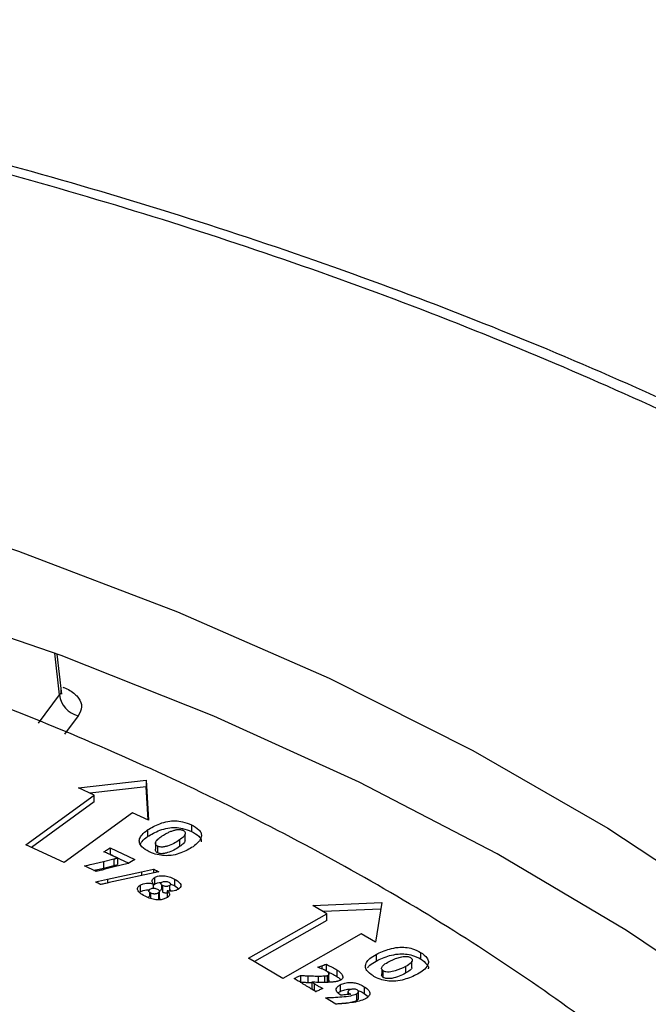
# Model space of a CAD drawing. Units: millimetres. Extents: x 5 to 292, y 5 to 415.
# Drawn here: x 233 to 240, y 287 to 299 of the extents above; entities that cross this region are included whole.
import ezdxf

# ---------------------------------------------------------------- set-up
doc = ezdxf.new("R2010")
doc.units = ezdxf.units.MM

msp = doc.modelspace()

# ---------------------------------------------------------------- linework, layer by layer
at = {"color": 8, "linetype": 'Continuous', "lineweight": 25}
for p, q in [((233.1483, 290.8342), (233.0897, 291.3433)), ((232.8898, 290.485), (233.1483, 290.8342)), ((233.3773, 290.5759), (233.2096, 290.3493)), ((234.1541, 288.6562), (234.1541, 288.61)), ((234.3358, 288.6729), (234.3358, 288.6495)), ((233.7378, 288.5649), (233.7378, 288.5191)), ((236.3249, 287.3753), (236.3249, 287.2969))]:
    msp.add_line(p, q, dxfattribs=at)
at = {"color": 7, "linetype": 'Continuous', "lineweight": 25}
for p, q in [((233.1743, 290.8394), (233.1175, 291.3331)), ((233.1696, 290.8801), (233.1694, 290.8816)), ((233.3781, 289.6881), (234.2131, 289.7841)), ((233.5737, 289.5983), (233.3781, 289.6881)), ((234.2131, 289.7025), (233.5203, 289.6228)), ((234.2131, 289.7841), (234.2389, 289.2928)), ((234.2131, 289.7841), (234.2131, 289.7025)), ((234.2345, 289.2948), (234.2131, 289.7025)), ((232.7333, 288.9884), (233.5737, 289.5983)), ((233.5737, 289.5166), (233.5737, 289.5983)), ((233.5737, 289.5166), (232.8022, 288.9567)), ((234.0433, 289.3827), (233.2029, 288.7727)), ((234.2389, 289.2928), (234.0433, 289.3827)), ((234.768, 289.2354), (234.768, 289.1537)), ((234.2278, 289.1709), (234.2278, 289.0893)), ((234.69, 289.0363), (234.69, 289.118)), ((233.2029, 288.7727), (232.7333, 288.9884)), ((234.3274, 289.0186), (234.3274, 288.9369)), ((234.3533, 288.889), (234.3533, 288.9707)), ((234.6214, 289.0478), (234.6214, 288.9661)), ((233.7679, 288.8697), (233.7702, 288.8712)), ((233.7702, 288.9529), (234.073, 288.8087)), ((233.7702, 288.9529), (233.7702, 288.8712)), ((233.7702, 288.8712), (233.9985, 288.7625)), ((233.5983, 288.6588), (233.452, 288.7284)), ((233.6879, 288.7842), (233.8157, 288.8152)), ((233.6879, 288.7842), (233.6879, 288.7026)), ((233.6879, 288.7026), (233.8157, 288.7335)), ((233.8173, 288.7161), (233.7042, 288.6875)), ((233.8157, 288.8152), (233.8157, 288.7335)), ((233.992, 288.7585), (233.8173, 288.7161)), ((233.8602, 288.8265), (233.8602, 288.7448)), ((234.073, 288.8087), (233.992, 288.7585)), ((233.7378, 288.5649), (234.1541, 288.6562)), ((234.3689, 288.6568), (233.7559, 288.5232)), ((234.1541, 288.6562), (234.3037, 288.6897)), ((234.3037, 288.6897), (234.3037, 288.6426)), ((233.589, 288.5329), (233.7378, 288.5649)), ((234.1367, 288.492), (234.1367, 288.4104)), ((234.2995, 288.5079), (234.2995, 288.4562)), ((234.3131, 288.584), (234.3131, 288.5023)), ((234.4051, 288.4471), (234.4051, 288.4934)), ((234.4152, 288.4045), (234.4152, 288.4862)), ((234.4989, 288.4869), (234.4989, 288.4196)), ((234.5109, 288.5064), (234.5597, 288.4864)), ((234.5597, 288.568), (234.5597, 288.4864)), ((234.5597, 288.4864), (234.614, 288.4476)), ((234.2578, 288.3622), (234.2578, 288.4024)), ((234.2692, 288.3274), (234.2692, 288.3945)), ((234.3621, 288.3966), (234.3621, 288.315)), ((234.3762, 288.3365), (234.3762, 288.4182)), ((234.4679, 288.4236), (234.4679, 288.342)), ((236.2585, 288.2431), (237.1076, 288.2796)), ((236.4337, 288.1401), (236.2585, 288.2431)), ((237.1076, 288.2796), (237.0295, 287.7901)), ((235.4708, 287.5939), (236.4337, 288.1401)), ((237.0945, 288.1974), (236.388, 288.167)), ((236.4337, 288.0585), (236.4337, 288.1401)), ((236.4337, 288.0585), (235.5416, 287.5523)), ((236.8543, 287.8931), (235.8914, 287.3468)), ((237.0295, 287.7901), (236.8543, 287.8931)), ((237.0374, 287.6412), (237.0374, 287.5595)), ((237.5849, 287.6665), (237.5849, 287.5849)), ((235.8914, 287.3468), (235.4708, 287.5939)), ((236.4222, 287.5204), (236.4222, 287.4387)), ((237.1828, 287.5467), (237.275, 287.5892)), ((237.275, 287.5892), (237.3559, 287.6123)), ((237.4787, 287.4748), (237.4787, 287.5565)), ((236.3219, 287.4824), (236.3689, 287.4997)), ((236.3689, 287.4997), (236.3689, 287.464)), ((236.4485, 287.3859), (236.4485, 287.3043)), ((236.458, 287.3245), (236.458, 287.4062)), ((236.5545, 287.451), (236.5545, 287.3693)), ((237.1076, 287.4607), (237.1076, 287.4015)), ((237.1264, 287.357), (237.1264, 287.4386)), ((237.3988, 287.4908), (237.3988, 287.4091)), ((236.1053, 287.2998), (236.1093, 287.3017)), ((236.1093, 287.3833), (236.1093, 287.3017)), ((236.1996, 287.3781), (236.1996, 287.2965)), ((236.1996, 287.2965), (236.2485, 287.2949)), ((236.2485, 287.2992), (236.2746, 287.2828)), ((236.2485, 287.2992), (236.2485, 287.2176)), ((236.2746, 287.2828), (236.2746, 287.2012)), ((236.4045, 287.3771), (236.4045, 287.2955)), ((236.4353, 287.381), (236.4353, 287.2993)), ((236.5959, 287.2676), (236.5959, 287.186)), ((236.2485, 287.2176), (236.2746, 287.2012)), ((236.2746, 287.2012), (236.3023, 287.1849)), ((236.6916, 287.181), (236.6916, 287.1488)), ((236.7067, 287.1591), (236.7067, 287.1501)), ((236.7955, 287.1558), (236.7955, 287.0742)), ((236.8204, 287.1007), (236.8204, 287.1824)), ((236.8924, 287.2441), (236.8924, 287.1624)), ((236.8924, 287.1624), (236.9393, 287.1219)), ((236.5446, 287.0303), (236.4159, 287.1091))]:
    msp.add_line(p, q, dxfattribs=at)
at = {"color": 7, "linetype": 'Continuous', "lineweight": 25, "flags": 128}
for points in [[(219.5283, 295.3552), (221.831, 295.1108), (224.1004, 294.7781), (226.3261, 294.3585), (228.4982, 293.854), (230.6071, 293.2667), (232.6432, 292.5994), (234.5975, 291.855), (236.4612, 291.0368), (238.226, 290.1485), (239.8839, 289.1941), (241.4276, 288.1778), (242.8501, 287.1042), (244.1451, 285.9782), (245.3068, 284.8046), (246.33, 283.5889), (247.2101, 282.3363), (247.9432, 281.0526), (248.5259, 279.7435), (248.9558, 278.4149), (249.2307, 277.0726)], [(248.9283, 277.0616), (248.8393, 277.416), (248.4196, 278.7082), (247.8547, 279.9817), (247.1471, 281.2313), (246.2998, 282.4516), (245.3164, 283.6374), (244.2011, 284.7836), (242.9586, 285.8853), (241.5943, 286.938), (240.114, 287.937), (238.5239, 288.8781), (236.8309, 289.7573), (235.0421, 290.571), (233.1652, 291.3155), (231.2081, 291.9877), (229.1792, 292.5848), (227.0872, 293.1043), (224.941, 293.5438), (222.7496, 293.9016)]]:
    msp.add_lwpolyline(points, dxfattribs=at)
at = {"color": 7, "linetype": 'Continuous', "lineweight": 25}
msp.add_arc((233.4397, 290.8619), 0.2927, 185.43033, 257.69562, dxfattribs=at)
for points, knots in [([(256.1954, 279.2634), (256.1441, 279.4475), (255.9611, 280.1049), (255.5207, 281.1711), (254.8909, 282.4584), (254.1669, 283.6773), (253.3375, 284.8718), (252.4028, 286.0384), (251.3661, 287.174), (250.2304, 288.2756), (248.9989, 289.3402), (247.6752, 290.3652), (246.2631, 291.3478), (244.7666, 292.2856), (243.1899, 293.1762), (241.5376, 294.0173), (239.8145, 294.8068), (238.0254, 295.5426), (236.1759, 296.2229), (234.2718, 296.846), (232.3193, 297.4102), (230.3256, 297.9137), (228.2997, 298.3565), (226.2513, 298.7323), (224.6296, 298.9906), (223.6863, 299.1034), (223.4376, 299.1331)], [0, 0, 0, 0, 0.0189513, 0.067652, 0.1114765, 0.1553377, 0.1992252, 0.2431315, 0.2870489, 0.3309703, 0.3748892, 0.4188, 0.4626977, 0.5065771, 0.5504331, 0.594261, 0.6380549, 0.6818073, 0.7255077, 0.769141, 0.8126851, 0.8561055, 0.8993453, 0.9423047, 0.9847893, 1, 1, 1, 1]), ([(255.8476, 279.1291), (255.603, 279.8909), (255.1095, 281.4282), (253.8751, 283.6872), (252.2593, 285.911), (250.2279, 288.0621), (247.8024, 290.1066), (245.0159, 292.0045), (241.9077, 293.728), (238.5236, 295.2526), (234.9309, 296.5566), (231.1865, 297.6258), (227.3576, 298.4774), (224.7305, 298.8573), (223.4284, 299.0456)], [0, 0, 0, 0, 0.0800344, 0.1614909, 0.2442758, 0.3289945, 0.414273, 0.5, 0.5857221, 0.6710007, 0.7557241, 0.8385044, 0.9199634, 1, 1, 1, 1]), ([(246.3389, 277.108), (246.1864, 277.7974), (245.8809, 279.1785), (244.9182, 281.195), (243.6034, 283.1404), (241.9026, 284.9845), (239.861, 286.7082), (237.4998, 288.2907), (234.8394, 289.7063), (231.9237, 290.9425), (228.8525, 291.9644), (225.6722, 292.761), (222.4397, 293.3642), (220.2144, 293.5973), (219.1033, 293.7137)], [0, 0, 0, 0, 0.0845765, 0.169423, 0.2539998, 0.3385308, 0.4233313, 0.5078622, 0.5924063, 0.6772199, 0.7617638, 0.8411017, 0.9206621, 1, 1, 1, 1]), ([(234.2278, 289.1709), (234.275, 289.199), (234.3483, 289.2427), (234.471, 289.278), (234.5696, 289.2863), (234.6725, 289.2732), (234.7329, 289.2493), (234.768, 289.2354)], [0, 0, 0, 0, 0.3242438, 0.503943, 0.6499991, 0.7962482, 1, 1, 1, 1]), ([(234.2278, 289.0893), (234.275, 289.1174), (234.3483, 289.161), (234.471, 289.1963), (234.5696, 289.2046), (234.6725, 289.1915), (234.7329, 289.1676), (234.768, 289.1537)], [0, 0, 0, 0, 0.3242438, 0.503943, 0.6499991, 0.7962482, 1, 1, 1, 1]), ([(234.768, 289.2354), (234.8015, 289.2165), (234.854, 289.1869), (234.8917, 289.1325), (234.8916, 289.0793), (234.8588, 289.0206), (234.8124, 288.984), (234.7884, 288.9652)], [0, 0, 0, 0, 0.2607874, 0.4095157, 0.5585345, 0.7723861, 1, 1, 1, 1]), ([(234.2469, 288.9039), (234.2136, 288.9226), (234.1591, 288.9533), (234.1257, 289.012), (234.1264, 289.0639), (234.1612, 289.119), (234.2035, 289.152), (234.2278, 289.1709)], [0, 0, 0, 0, 0.26152, 0.4285706, 0.5953447, 0.7671064, 1, 1, 1, 1]), ([(234.1386, 288.9934), (234.145, 289.0059), (234.1632, 289.0412), (234.2025, 289.0705), (234.2278, 289.0893)], [0, 0, 0, 0, 0.3568529, 1, 1, 1, 1]), ([(234.3533, 288.9707), (234.3466, 288.9746), (234.3334, 288.9824), (234.3242, 288.9995), (234.3262, 289.022), (234.347, 289.0529), (234.3748, 289.0736), (234.3916, 289.0861)], [0, 0, 0, 0, 0.1240484, 0.248796, 0.3985691, 0.6370491, 1, 1, 1, 1]), ([(234.3916, 289.0861), (234.4024, 289.0934), (234.4212, 289.1062), (234.4501, 289.1233), (234.4686, 289.1328), (234.4778, 289.1376)], [0, 0, 0, 0, 0.4027324, 0.7009637, 1, 1, 1, 1]), ([(234.4778, 289.1376), (234.4839, 289.1405), (234.496, 289.1464), (234.5216, 289.1572), (234.5423, 289.1638), (234.5562, 289.1682)], [0, 0, 0, 0, 0.2503505, 0.5008144, 1, 1, 1, 1]), ([(234.5562, 289.1682), (234.5612, 289.1696), (234.5711, 289.1723), (234.5921, 289.1762), (234.6085, 289.1766), (234.6195, 289.1769)], [0, 0, 0, 0, 0.2514556, 0.5034277, 1, 1, 1, 1]), ([(234.6195, 289.1769), (234.6237, 289.1766), (234.6356, 289.176), (234.6517, 289.1727), (234.6617, 289.1683), (234.6654, 289.1667)], [0, 0, 0, 0, 0.2522239, 0.7190923, 1, 1, 1, 1]), ([(234.6654, 289.1667), (234.6719, 289.1629), (234.6851, 289.1554), (234.6938, 289.1383), (234.6917, 289.1161), (234.6695, 289.0837), (234.6401, 289.0617), (234.6214, 289.0478)], [0, 0, 0, 0, 0.1173312, 0.2358241, 0.3826769, 0.6085393, 1, 1, 1, 1]), ([(234.768, 289.1537), (234.801, 289.1349), (234.8527, 289.1052), (234.8894, 289.0573), (234.888, 289.0335), (234.8875, 289.025)], [0, 0, 0, 0, 0.5295668, 0.8315814, 1, 1, 1, 1]), ([(234.7884, 288.9652), (234.7409, 288.9372), (234.6686, 288.8947), (234.5493, 288.8599), (234.4553, 288.8522), (234.3641, 288.8631), (234.2946, 288.8825), (234.2573, 288.8992), (234.2469, 288.9039)], [0, 0, 0, 0, 0.3242231, 0.4939251, 0.6335517, 0.7727263, 0.9365465, 1, 1, 1, 1]), ([(234.6214, 289.0478), (234.5992, 289.0334), (234.5557, 289.0053), (234.4916, 288.9776), (234.437, 288.9629), (234.4008, 288.9596), (234.3716, 288.9632), (234.3593, 288.9683), (234.3533, 288.9707)], [0, 0, 0, 0, 0.3082889, 0.6018927, 0.7312124, 0.8614993, 0.9329947, 1, 1, 1, 1]), ([(234.6214, 288.9661), (234.5992, 288.9517), (234.5557, 288.9236), (234.4916, 288.8959), (234.437, 288.8813), (234.4008, 288.878), (234.3716, 288.8816), (234.3593, 288.8866), (234.3533, 288.889)], [0, 0, 0, 0, 0.3082889, 0.6018927, 0.7312124, 0.8614993, 0.9329947, 1, 1, 1, 1]), ([(234.6895, 289.0364), (234.6846, 289.0273), (234.6705, 289.0013), (234.6407, 288.98), (234.6214, 288.9661)], [0, 0, 0, 0, 0.3513399, 1, 1, 1, 1]), ([(233.6907, 288.9019), (233.7021, 288.9089), (233.7214, 288.9208), (233.7476, 288.9379), (233.7627, 288.9479), (233.7702, 288.9529)], [0, 0, 0, 0, 0.4209962, 0.710481, 1, 1, 1, 1]), ([(233.8193, 288.8463), (233.8063, 288.8523), (233.779, 288.8651), (233.7361, 288.8836), (233.7059, 288.8958), (233.6907, 288.9019)], [0, 0, 0, 0, 0.31106553, 0.65536975, 1, 1, 1, 1]), ([(233.8602, 288.8265), (233.8568, 288.8281), (233.85, 288.8314), (233.8364, 288.8381), (233.8262, 288.843), (233.8193, 288.8463)], [0, 0, 0, 0, 0.25000047, 0.50000941, 1, 1, 1, 1]), ([(234.3533, 288.889), (234.3466, 288.8929), (234.3332, 288.9007), (234.3249, 288.9177), (234.3235, 288.9304), (234.3275, 288.9367), (234.3276, 288.9369)], [0, 0, 0, 0, 0.3073697, 0.6164718, 0.9875826, 1, 1, 1, 1]), ([(233.452, 288.7284), (233.4829, 288.7357), (233.5376, 288.7487), (233.6163, 288.7671), (233.664, 288.7785), (233.6879, 288.7842)], [0, 0, 0, 0, 0.3923369, 0.696159, 1, 1, 1, 1]), ([(233.8157, 288.8152), (233.8194, 288.8161), (233.8268, 288.818), (233.8417, 288.8217), (233.8528, 288.8246), (233.8602, 288.8265)], [0, 0, 0, 0, 0.2500212, 0.500006, 1, 1, 1, 1]), ([(233.8157, 288.7335), (233.8194, 288.7344), (233.8268, 288.7363), (233.8417, 288.7401), (233.8528, 288.7429), (233.8602, 288.7448)], [0, 0, 0, 0, 0.2500212, 0.500006, 1, 1, 1, 1]), ([(233.5668, 288.6738), (233.5833, 288.6777), (233.6237, 288.6872), (233.664, 288.6969), (233.6879, 288.7026)], [0, 0, 0, 0, 0.4084102, 1, 1, 1, 1]), ([(233.7042, 288.6875), (233.6891, 288.6835), (233.6638, 288.6768), (233.6285, 288.6672), (233.6084, 288.6616), (233.5983, 288.6588)], [0, 0, 0, 0, 0.4274413, 0.713718, 1, 1, 1, 1]), ([(234.3037, 288.6897), (234.3063, 288.6883), (234.3116, 288.6855), (234.3222, 288.6798), (234.3304, 288.6757), (234.3358, 288.6729)], [0, 0, 0, 0, 0.25000997, 0.50001618, 1, 1, 1, 1]), ([(234.3131, 288.584), (234.3255, 288.5907), (234.3477, 288.6027), (234.3904, 288.6099), (234.4395, 288.6086), (234.4997, 288.5959), (234.5384, 288.5779), (234.5597, 288.568)], [0, 0, 0, 0, 0.1819067, 0.3238219, 0.4656193, 0.7068637, 1, 1, 1, 1]), ([(234.3358, 288.6729), (234.3385, 288.6715), (234.344, 288.6688), (234.3551, 288.6635), (234.3634, 288.6594), (234.3689, 288.6568)], [0, 0, 0, 0, 0.2500113, 0.5000176, 1, 1, 1, 1]), ([(233.6242, 288.5156), (233.6213, 288.5171), (233.6154, 288.52), (233.6066, 288.5243), (233.5978, 288.5286), (233.5919, 288.5314), (233.589, 288.5329)], [0, 0, 0, 0, 0.250192, 0.5002857, 0.7501425, 1, 1, 1, 1]), ([(233.6543, 288.4999), (233.6518, 288.5012), (233.6467, 288.5038), (233.6393, 288.5078), (233.6318, 288.5117), (233.6267, 288.5143), (233.6242, 288.5156)], [0, 0, 0, 0, 0.2500554, 0.5001242, 0.7500516, 1, 1, 1, 1]), ([(233.7559, 288.5232), (233.7389, 288.5194), (233.7134, 288.5136), (233.6796, 288.5058), (233.6627, 288.5019), (233.6543, 288.4999)], [0, 0, 0, 0, 0.4999749, 0.7499861, 1, 1, 1, 1]), ([(234.1987, 288.3554), (234.1744, 288.3691), (234.1385, 288.3893), (234.1103, 288.4242), (234.1029, 288.4501), (234.1133, 288.4741), (234.1287, 288.4859), (234.1367, 288.492)], [0, 0, 0, 0, 0.3679735, 0.5441627, 0.7216406, 0.8549647, 1, 1, 1, 1]), ([(234.1367, 288.492), (234.1492, 288.4987), (234.1716, 288.5107), (234.2142, 288.5186), (234.2576, 288.5179), (234.2848, 288.5114), (234.2995, 288.5079)], [0, 0, 0, 0, 0.2836878, 0.5083356, 0.7336515, 1, 1, 1, 1]), ([(234.2995, 288.5079), (234.2924, 288.5187), (234.2813, 288.5358), (234.2872, 288.5607), (234.3002, 288.5748), (234.3102, 288.5819), (234.3131, 288.584)], [0, 0, 0, 0, 0.419679, 0.6613905, 0.9035076, 1, 1, 1, 1]), ([(234.2941, 288.4843), (234.2973, 288.4884), (234.3022, 288.4949), (234.3102, 288.5003), (234.3131, 288.5023)], [0, 0, 0, 0, 0.6294805, 1, 1, 1, 1]), ([(234.3131, 288.5023), (234.3255, 288.5089), (234.3477, 288.5208), (234.3822, 288.5276), (234.4002, 288.5269), (234.4051, 288.5268)], [0, 0, 0, 0, 0.4836544, 0.8609795, 1, 1, 1, 1]), ([(234.4152, 288.4862), (234.4097, 288.4896), (234.3998, 288.4958), (234.3932, 288.5056), (234.3929, 288.513), (234.3955, 288.5205), (234.4012, 288.5254), (234.4051, 288.5287)], [0, 0, 0, 0, 0.2887424, 0.5258378, 0.6366942, 0.7494014, 1, 1, 1, 1]), ([(234.4051, 288.5287), (234.4112, 288.5318), (234.4202, 288.5364), (234.4352, 288.5392), (234.4466, 288.5398), (234.4581, 288.539), (234.473, 288.5362), (234.4823, 288.532), (234.4886, 288.5293)], [0, 0, 0, 0, 0.2599585, 0.3794411, 0.4990144, 0.6251978, 0.7498018, 1, 1, 1, 1]), ([(234.4989, 288.4869), (234.493, 288.4837), (234.4843, 288.479), (234.4691, 288.4764), (234.4538, 288.4757), (234.434, 288.478), (234.4215, 288.4835), (234.4152, 288.4862)], [0, 0, 0, 0, 0.25686681, 0.37458494, 0.49997319, 0.75013099, 1, 1, 1, 1]), ([(234.4886, 288.5293), (234.4942, 288.5259), (234.5022, 288.5211), (234.5087, 288.5135), (234.5112, 288.5081), (234.5114, 288.5027), (234.5087, 288.4951), (234.5029, 288.4902), (234.4989, 288.4869)], [0, 0, 0, 0, 0.2885317, 0.4115428, 0.525508, 0.635784, 0.7482358, 1, 1, 1, 1]), ([(234.5597, 288.568), (234.5838, 288.5541), (234.6181, 288.5342), (234.6387, 288.4998), (234.64, 288.4751), (234.6259, 288.4556), (234.6124, 288.4461), (234.6073, 288.4425)], [0, 0, 0, 0, 0.4014143, 0.5729182, 0.7454284, 0.90293, 1, 1, 1, 1]), ([(234.1367, 288.4104), (234.1492, 288.4171), (234.1716, 288.4292), (234.214, 288.4366), (234.243, 288.4374), (234.2568, 288.4346), (234.2578, 288.4344)], [0, 0, 0, 0, 0.3767002, 0.6750031, 0.9741931, 1, 1, 1, 1]), ([(234.4718, 288.3409), (234.4593, 288.3342), (234.4336, 288.3205), (234.3826, 288.311), (234.3233, 288.3125), (234.2595, 288.3277), (234.2198, 288.3458), (234.1987, 288.3554)], [0, 0, 0, 0, 0.1647816, 0.339418, 0.506209, 0.7379425, 1, 1, 1, 1]), ([(234.2692, 288.3945), (234.2628, 288.3983), (234.2536, 288.4039), (234.2462, 288.4127), (234.2434, 288.419), (234.2432, 288.4253), (234.2464, 288.4341), (234.2532, 288.4399), (234.2578, 288.4438)], [0, 0, 0, 0, 0.2862831, 0.408715, 0.5225351, 0.6330891, 0.7462139, 1, 1, 1, 1]), ([(234.2444, 288.3396), (234.2443, 288.3423), (234.2441, 288.348), (234.2494, 288.3558), (234.2553, 288.3602), (234.2578, 288.3622)], [0, 0, 0, 0, 0.3195692, 0.6991724, 1, 1, 1, 1]), ([(234.2578, 288.4438), (234.2644, 288.4473), (234.2739, 288.4524), (234.2896, 288.4557), (234.3013, 288.4566), (234.3132, 288.4558), (234.3305, 288.4526), (234.342, 288.4477), (234.3501, 288.4443)], [0, 0, 0, 0, 0.2551773, 0.3683931, 0.4787557, 0.5921986, 0.7142172, 1, 1, 1, 1]), ([(234.3621, 288.3966), (234.3553, 288.3931), (234.3454, 288.3879), (234.3289, 288.3844), (234.3168, 288.3834), (234.3045, 288.384), (234.2877, 288.3868), (234.2768, 288.3913), (234.2692, 288.3945)], [0, 0, 0, 0, 0.2621306, 0.38157464, 0.499755, 0.61425022, 0.73302998, 1, 1, 1, 1]), ([(234.3501, 288.4443), (234.3565, 288.4406), (234.3656, 288.4352), (234.3731, 288.4266), (234.376, 288.4205), (234.3763, 288.4144), (234.3733, 288.4059), (234.3667, 288.4004), (234.3621, 288.3966)], [0, 0, 0, 0, 0.2900199, 0.4131608, 0.5269185, 0.6367582, 0.748741, 1, 1, 1, 1]), ([(234.3938, 288.4277), (234.3936, 288.4298), (234.3932, 288.4347), (234.3977, 288.4415), (234.4028, 288.4454), (234.4051, 288.4471)], [0, 0, 0, 0, 0.30012074, 0.69490242, 1, 1, 1, 1]), ([(234.4679, 288.3952), (234.4664, 288.395), (234.4593, 288.3938), (234.4449, 288.395), (234.4283, 288.3985), (234.4191, 288.4028), (234.4152, 288.4045)], [0, 0, 0, 0, 0.0820038, 0.3865528, 0.7403187, 1, 1, 1, 1]), ([(234.6073, 288.4425), (234.596, 288.436), (234.5759, 288.4246), (234.5364, 288.4182), (234.5009, 288.4186), (234.4786, 288.422), (234.4679, 288.4236)], [0, 0, 0, 0, 0.307606, 0.5463771, 0.7835267, 1, 1, 1, 1]), ([(234.4679, 288.4236), (234.4751, 288.4175), (234.4894, 288.405), (234.5001, 288.3836), (234.4961, 288.3629), (234.4836, 288.3492), (234.4744, 288.3427), (234.4718, 288.3409)], [0, 0, 0, 0, 0.2454189, 0.4950088, 0.721993, 0.9196212, 1, 1, 1, 1]), ([(234.4989, 288.4405), (234.5009, 288.4393), (234.5067, 288.4357), (234.5112, 288.4281), (234.5106, 288.4222), (234.5103, 288.4194)], [0, 0, 0, 0, 0.2220611, 0.6405415, 1, 1, 1, 1]), ([(234.3754, 288.3365), (234.3757, 288.3344), (234.3764, 288.3293), (234.3712, 288.3217), (234.365, 288.3171), (234.3621, 288.315)], [0, 0, 0, 0, 0.2665591, 0.652354, 1, 1, 1, 1]), ([(236.9995, 287.376), (236.97, 287.3974), (236.9219, 287.4323), (236.903, 287.4936), (236.9156, 287.5451), (236.9629, 287.5959), (237.0106, 287.6249), (237.0374, 287.6412)], [0, 0, 0, 0, 0.2672819, 0.4356246, 0.6035739, 0.7764377, 1, 1, 1, 1]), ([(237.0374, 287.6412), (237.0903, 287.6657), (237.1721, 287.7038), (237.301, 287.7297), (237.3997, 287.7307), (237.4985, 287.7107), (237.553, 287.6828), (237.5849, 287.6665)], [0, 0, 0, 0, 0.32577263, 0.50481815, 0.65020886, 0.7956078, 1, 1, 1, 1]), ([(237.0374, 287.5595), (237.0903, 287.5841), (237.1721, 287.6221), (237.301, 287.6481), (237.3997, 287.6491), (237.4985, 287.629), (237.553, 287.6011), (237.5849, 287.5849)], [0, 0, 0, 0, 0.32577263, 0.50481815, 0.65020886, 0.7956078, 1, 1, 1, 1]), ([(237.5849, 287.6665), (237.6147, 287.645), (237.6612, 287.6113), (237.6856, 287.5535), (237.672, 287.5), (237.6259, 287.4456), (237.5732, 287.4137), (237.5475, 287.3982)], [0, 0, 0, 0, 0.2670888, 0.4177418, 0.5686593, 0.7897259, 1, 1, 1, 1]), ([(236.3689, 287.4997), (236.3734, 287.5014), (236.3825, 287.5046), (236.4002, 287.5116), (236.4134, 287.5169), (236.4222, 287.5204)], [0, 0, 0, 0, 0.2501037, 0.5002069, 1, 1, 1, 1]), ([(236.4222, 287.5204), (236.4351, 287.5143), (236.461, 287.5022), (236.5059, 287.4795), (236.5361, 287.4618), (236.5545, 287.451)], [0, 0, 0, 0, 0.2794253, 0.5588995, 1, 1, 1, 1]), ([(236.9313, 287.4744), (236.9406, 287.4861), (236.9661, 287.5183), (237.0096, 287.5435), (237.0374, 287.5595)], [0, 0, 0, 0, 0.3616042, 1, 1, 1, 1]), ([(237.1264, 287.4386), (237.121, 287.4428), (237.1105, 287.4509), (237.1038, 287.4659), (237.1057, 287.4818), (237.1243, 287.512), (237.1571, 287.5314), (237.1828, 287.5467)], [0, 0, 0, 0, 0.1236797, 0.2404748, 0.3625123, 0.5005706, 1, 1, 1, 1]), ([(237.3559, 287.6123), (237.3662, 287.614), (237.3867, 287.6174), (237.408, 287.6161), (237.4186, 287.6154)], [0, 0, 0, 0, 0.500095, 1, 1, 1, 1]), ([(237.4614, 287.6019), (237.467, 287.5976), (237.4777, 287.5894), (237.4839, 287.5738), (237.4809, 287.5574), (237.4593, 287.5265), (237.4253, 287.5064), (237.3988, 287.4908)], [0, 0, 0, 0, 0.121774, 0.2371548, 0.3595428, 0.5003366, 1, 1, 1, 1]), ([(237.4186, 287.6154), (237.4267, 287.6142), (237.4429, 287.6116), (237.4552, 287.6051), (237.4614, 287.6019)], [0, 0, 0, 0, 0.4999244, 1, 1, 1, 1]), ([(237.5849, 287.5849), (237.6137, 287.5634), (237.6587, 287.5297), (237.684, 287.4839), (237.6792, 287.4655), (237.6783, 287.4623)], [0, 0, 0, 0, 0.59473645, 0.93020115, 1, 1, 1, 1]), ([(236.4268, 287.4357), (236.4148, 287.4424), (236.3928, 287.4546), (236.3565, 287.4693), (236.3334, 287.478), (236.3219, 287.4824)], [0, 0, 0, 0, 0.3769752, 0.6880345, 1, 1, 1, 1]), ([(236.4222, 287.4387), (236.4351, 287.4326), (236.461, 287.4205), (236.5059, 287.3978), (236.5361, 287.3801), (236.5545, 287.3693)], [0, 0, 0, 0, 0.2794253, 0.5588995, 1, 1, 1, 1]), ([(236.4485, 287.3859), (236.4517, 287.388), (236.4573, 287.3916), (236.4601, 287.3985), (236.4584, 287.4074), (236.4486, 287.4207), (236.435, 287.43), (236.4268, 287.4357)], [0, 0, 0, 0, 0.1439133, 0.2526897, 0.3612168, 0.6130584, 1, 1, 1, 1]), ([(236.4353, 287.381), (236.4365, 287.3813), (236.4389, 287.3819), (236.4435, 287.3834), (236.4465, 287.3849), (236.4485, 287.3859)], [0, 0, 0, 0, 0.2513631, 0.5030363, 1, 1, 1, 1]), ([(236.5545, 287.451), (236.5681, 287.4419), (236.5955, 287.4237), (236.6217, 287.3945), (236.6303, 287.3677), (236.6256, 287.3465), (236.6133, 287.3329), (236.6028, 287.3267), (236.6001, 287.3252)], [0, 0, 0, 0, 0.2530428, 0.5076565, 0.68476, 0.8184523, 0.9529007, 1, 1, 1, 1]), ([(237.5475, 287.3982), (237.4944, 287.3738), (237.4136, 287.3367), (237.2876, 287.3109), (237.1922, 287.3103), (237.1034, 287.3283), (237.04, 287.3526), (237.0075, 287.3713), (236.9995, 287.376)], [0, 0, 0, 0, 0.3258677, 0.4953896, 0.6368814, 0.7780417, 0.9446871, 1, 1, 1, 1]), ([(237.1264, 287.357), (237.1205, 287.3614), (237.1087, 287.3704), (237.1031, 287.3867), (237.107, 287.3968), (237.1088, 287.4014)], [0, 0, 0, 0, 0.351235, 0.7050642, 1, 1, 1, 1]), ([(237.3988, 287.4908), (237.3586, 287.4715), (237.2983, 287.4426), (237.2116, 287.4236), (237.1652, 287.4244), (237.1416, 287.4311), (237.1317, 287.436), (237.1264, 287.4386)], [0, 0, 0, 0, 0.5002945, 0.7498928, 0.8748461, 0.9330057, 1, 1, 1, 1]), ([(237.3988, 287.4091), (237.3735, 287.3966), (237.3226, 287.3714), (237.2519, 287.349), (237.1952, 287.3421), (237.162, 287.3432), (237.1393, 287.35), (237.1298, 287.3551), (237.1264, 287.357)], [0, 0, 0, 0, 0.3211724, 0.6439099, 0.7595888, 0.8757071, 0.9548815, 1, 1, 1, 1]), ([(237.478, 287.4749), (237.4778, 287.474), (237.4753, 287.4633), (237.449, 287.4396), (237.4181, 287.4208), (237.3988, 287.4091)], [0, 0, 0, 0, 0.0341843, 0.3964504, 1, 1, 1, 1]), ([(236.0297, 287.3455), (236.0431, 287.3517), (236.0632, 287.361), (236.0893, 287.3739), (236.1026, 287.3802), (236.1093, 287.3833)], [0, 0, 0, 0, 0.4998763, 0.749924, 1, 1, 1, 1]), ([(236.1679, 287.2615), (236.1564, 287.2685), (236.1278, 287.286), (236.0818, 287.3141), (236.0471, 287.3351), (236.0297, 287.3455)], [0, 0, 0, 0, 0.2491314, 0.6245639, 1, 1, 1, 1]), ([(236.1093, 287.3833), (236.1168, 287.3828), (236.1318, 287.3817), (236.1619, 287.3798), (236.1845, 287.3788), (236.1996, 287.3781)], [0, 0, 0, 0, 0.2500355, 0.5000743, 1, 1, 1, 1]), ([(236.1093, 287.3017), (236.1168, 287.3011), (236.1318, 287.3001), (236.1619, 287.2982), (236.1845, 287.2972), (236.1996, 287.2965)], [0, 0, 0, 0, 0.2500355, 0.5000743, 1, 1, 1, 1]), ([(236.1996, 287.3781), (236.2162, 287.3775), (236.2454, 287.3765), (236.2872, 287.3755), (236.3123, 287.3753), (236.3249, 287.3753)], [0, 0, 0, 0, 0.3987023, 0.6992997, 1, 1, 1, 1]), ([(236.3722, 287.2963), (236.3555, 287.2964), (236.3266, 287.2967), (236.2854, 287.2979), (236.2608, 287.2988), (236.2485, 287.2992)], [0, 0, 0, 0, 0.4038942, 0.7019173, 1, 1, 1, 1]), ([(236.2746, 287.2828), (236.2863, 287.276), (236.3096, 287.2623), (236.344, 287.2415), (236.3695, 287.2293), (236.3823, 287.2232)], [0, 0, 0, 0, 0.3348308, 0.6668945, 1, 1, 1, 1]), ([(236.3249, 287.3753), (236.3315, 287.3753), (236.3448, 287.3753), (236.3714, 287.3756), (236.3913, 287.3765), (236.4045, 287.3771)], [0, 0, 0, 0, 0.2500706, 0.5001441, 1, 1, 1, 1]), ([(236.4762, 287.2989), (236.459, 287.2981), (236.433, 287.2969), (236.3983, 287.2963), (236.3809, 287.2963), (236.3722, 287.2963)], [0, 0, 0, 0, 0.4993728, 0.7496027, 1, 1, 1, 1]), ([(236.4045, 287.3771), (236.4071, 287.3773), (236.4124, 287.3777), (236.4228, 287.3786), (236.4303, 287.38), (236.4353, 287.381)], [0, 0, 0, 0, 0.2505361, 0.5012035, 1, 1, 1, 1]), ([(236.4353, 287.2993), (236.4365, 287.2996), (236.4389, 287.3003), (236.4435, 287.3018), (236.4465, 287.3033), (236.4485, 287.3043)], [0, 0, 0, 0, 0.2513631, 0.5030363, 1, 1, 1, 1]), ([(236.4485, 287.3043), (236.4517, 287.3064), (236.4573, 287.31), (236.4599, 287.3168), (236.4597, 287.3216), (236.458, 287.324), (236.4576, 287.3244)], [0, 0, 0, 0, 0.3712878, 0.6519245, 0.9319179, 1, 1, 1, 1]), ([(236.5366, 287.3053), (236.5317, 287.3045), (236.5217, 287.3031), (236.5017, 287.3005), (236.4864, 287.2995), (236.4762, 287.2989)], [0, 0, 0, 0, 0.2503138, 0.5007266, 1, 1, 1, 1]), ([(236.5733, 287.3137), (236.5704, 287.3128), (236.5645, 287.311), (236.5523, 287.3081), (236.5429, 287.3064), (236.5366, 287.3053)], [0, 0, 0, 0, 0.2503052, 0.5007624, 1, 1, 1, 1]), ([(236.5898, 287.1488), (236.5772, 287.1587), (236.5556, 287.1757), (236.544, 287.2052), (236.5511, 287.2324), (236.5718, 287.2533), (236.5898, 287.264), (236.5959, 287.2676)], [0, 0, 0, 0, 0.2759782, 0.46968039, 0.66482413, 0.88553052, 1, 1, 1, 1]), ([(236.5545, 287.3693), (236.5688, 287.3604), (236.589, 287.348), (236.6012, 287.3325), (236.6048, 287.328)], [0, 0, 0, 0, 0.709204, 1, 1, 1, 1]), ([(236.6001, 287.3252), (236.598, 287.3241), (236.5939, 287.3219), (236.5852, 287.3179), (236.5781, 287.3154), (236.5733, 287.3137)], [0, 0, 0, 0, 0.2505478, 0.5012545, 1, 1, 1, 1]), ([(236.5959, 287.2676), (236.6146, 287.2758), (236.6517, 287.2919), (236.7186, 287.2984), (236.7815, 287.2909), (236.8408, 287.273), (236.8743, 287.2542), (236.8924, 287.2441)], [0, 0, 0, 0, 0.2076807, 0.4103036, 0.5833032, 0.7755384, 1, 1, 1, 1]), ([(236.2965, 287.182), (236.2852, 287.1891), (236.2625, 287.2032), (236.2197, 287.2297), (236.1881, 287.2491), (236.1679, 287.2615)], [0, 0, 0, 0, 0.2654362, 0.5308732, 1, 1, 1, 1]), ([(236.3823, 287.2232), (236.3694, 287.217), (236.3487, 287.2071), (236.32, 287.1935), (236.3043, 287.1859), (236.2965, 287.182)], [0, 0, 0, 0, 0.4485671, 0.7242842, 1, 1, 1, 1]), ([(236.4159, 287.1091), (236.4492, 287.1103), (236.5159, 287.1125), (236.6189, 287.12), (236.7177, 287.1278), (236.7727, 287.1476), (236.7955, 287.1558)], [0, 0, 0, 0, 0.2545331, 0.5091268, 0.7968391, 1, 1, 1, 1]), ([(236.5705, 287.1669), (236.5728, 287.1696), (236.5792, 287.1768), (236.5894, 287.1824), (236.5959, 287.186)], [0, 0, 0, 0, 0.3719945, 1, 1, 1, 1]), ([(236.6043, 287.14), (236.6031, 287.1407), (236.6007, 287.1422), (236.5959, 287.1451), (236.5923, 287.1473), (236.5898, 287.1488)], [0, 0, 0, 0, 0.2500037, 0.5000048, 1, 1, 1, 1]), ([(236.5959, 287.186), (236.6146, 287.1939), (236.6515, 287.2097), (236.7042, 287.2169), (236.7311, 287.2135), (236.7358, 287.2129)], [0, 0, 0, 0, 0.4579474, 0.90474204, 1, 1, 1, 1]), ([(236.7277, 287.152), (236.7112, 287.1506), (236.6824, 287.1481), (236.6413, 287.1439), (236.6166, 287.1413), (236.6043, 287.14)], [0, 0, 0, 0, 0.3995617, 0.6997543, 1, 1, 1, 1]), ([(236.7118, 287.2039), (236.7066, 287.2007), (236.6978, 287.1953), (236.6914, 287.1852), (236.6915, 287.1759), (236.6965, 287.1668), (236.7032, 287.1617), (236.7067, 287.1591)], [0, 0, 0, 0, 0.2590322, 0.440469, 0.6223416, 0.80408, 1, 1, 1, 1]), ([(236.7067, 287.1591), (236.7082, 287.1583), (236.7113, 287.1567), (236.7183, 287.1543), (236.724, 287.1529), (236.7277, 287.152)], [0, 0, 0, 0, 0.2512776, 0.5028856, 1, 1, 1, 1]), ([(236.8051, 287.2041), (236.7982, 287.2075), (236.785, 287.214), (236.7601, 287.2164), (236.7381, 287.2143), (236.7224, 287.2093), (236.7145, 287.2053), (236.7118, 287.2039)], [0, 0, 0, 0, 0.25942167, 0.49124381, 0.69905578, 0.89425362, 1, 1, 1, 1]), ([(236.7955, 287.1558), (236.8035, 287.1609), (236.8151, 287.1684), (236.8214, 287.1813), (236.8193, 287.1908), (236.8134, 287.1985), (236.8075, 287.2025), (236.8051, 287.2041)], [0, 0, 0, 0, 0.3711335, 0.5430067, 0.7160537, 0.883801, 1, 1, 1, 1]), ([(236.813, 287.1978), (236.8207, 287.1957), (236.8512, 287.1873), (236.8748, 287.173), (236.8924, 287.1624)], [0, 0, 0, 0, 0.2542183, 1, 1, 1, 1]), ([(236.8924, 287.2441), (236.9141, 287.2288), (236.9463, 287.2061), (236.963, 287.1681), (236.9569, 287.1374), (236.9355, 287.1128), (236.9151, 287.1002), (236.9081, 287.0958)], [0, 0, 0, 0, 0.3496697, 0.5191477, 0.6891899, 0.8935321, 1, 1, 1, 1]), ([(236.54, 287.0331), (236.5649, 287.0348), (236.6272, 287.0388), (236.7177, 287.0462), (236.7727, 287.066), (236.7955, 287.0742)], [0, 0, 0, 0, 0.2814515, 0.7026096, 1, 1, 1, 1]), ([(236.9081, 287.0958), (236.8823, 287.0851), (236.8296, 287.0631), (236.7044, 287.0421), (236.6082, 287.035), (236.5446, 287.0303)], [0, 0, 0, 0, 0.24548744, 0.50112266, 1, 1, 1, 1]), ([(236.7955, 287.0742), (236.8031, 287.0793), (236.8143, 287.0868), (236.8209, 287.0969), (236.8202, 287.1004), (236.8201, 287.1007)], [0, 0, 0, 0, 0.66032399, 0.96612242, 1, 1, 1, 1])]:
    msp.add_open_spline(points, degree=3, knots=knots, dxfattribs=at)
at = {"color": 8, "linetype": 'Continuous', "lineweight": 25}
for points, knots in [([(233.1483, 290.8342), (233.1572, 290.8453), (233.1732, 290.865), (233.1682, 290.8872), (233.166, 290.8968)], [0, 0, 0, 0, 0.5632417, 1, 1, 1, 1]), ([(233.1888, 290.9251), (233.1919, 290.9242), (233.2242, 290.9144), (233.3001, 290.8743), (233.3927, 290.7962), (233.4326, 290.6831), (233.3957, 290.6117), (233.3773, 290.5759)], [0, 0, 0, 0, 0.0151372, 0.1564901, 0.4373301, 0.7181444, 1, 1, 1, 1])]:
    msp.add_open_spline(points, degree=3, knots=knots, dxfattribs=at)

doc.saveas('drawing.dxf')
